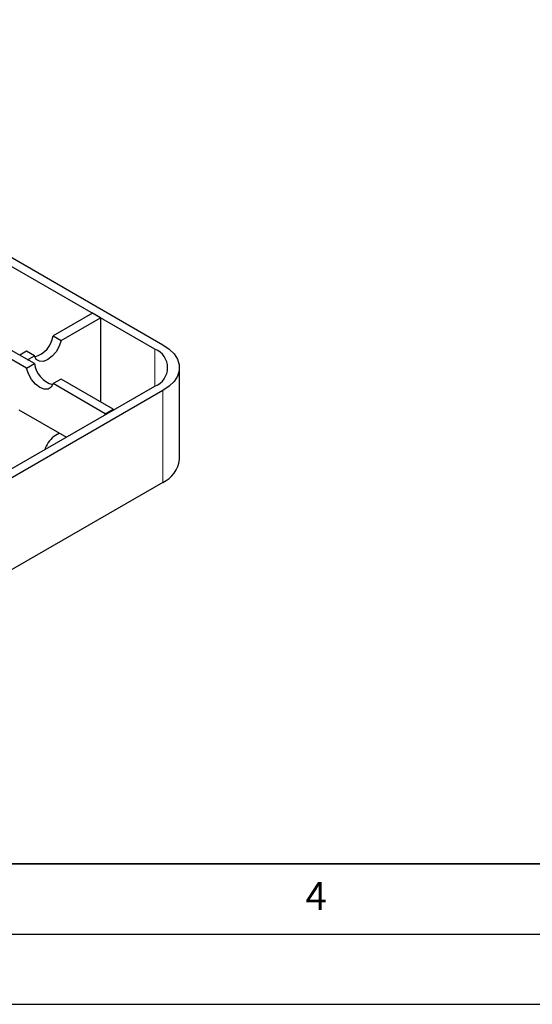
# Model space of a CAD drawing. Units: millimetres. Extents: x 0 to 420, y 0 to 297.
# Drawn here: x 169 to 205, y 0 to 70 of the extents above; entities that cross this region are included whole.
import ezdxf

# ---------------------------------------------------------------- set-up
doc = ezdxf.new("R2010")
doc.units = ezdxf.units.MM
doc.layers.add('LINIEN-DICK', color=7, linetype='Continuous', lineweight=35)
doc.layers.add('LINIEN-DÜNN', color=7, linetype='Continuous')
doc.layers.add('VORLAGE_TEXT', color=7, linetype='Continuous')
doc.styles.add('SLDTEXTSTYLE0', font='TXT', dxfattribs={"width": 0.605})

msp = doc.modelspace()

# ---------------------------------------------------------------- linework, layer by layer
at = {"color": 7, "linetype": 'Continuous', "lineweight": 25}
for p, q in [((71.7809, 108.9316), (179.1197, 46.9662)), ((178.554, 46.6397), (84.8768, 100.7184)), ((174.0992, 49.2114), (171.3002, 47.5955)), ((174.6649, 48.8848), (174.0992, 49.2114)), ((171.8659, 47.269), (174.6649, 48.8848)), ((174.6649, 48.8848), (174.6649, 42.9087)), ((171.3002, 47.5955), (171.8659, 47.269)), ((169.9685, 45.6199), (168.3304, 46.5655)), ((169.4029, 46.5002), (168.9232, 46.2233)), ((169.9685, 46.1737), (169.4029, 46.5002)), ((169.4029, 45.2933), (167.7647, 46.239)), ((169.4029, 45.2933), (169.9685, 45.6199)), ((169.4889, 45.8968), (169.9685, 46.1737)), ((180.2912, 38.8011), (180.2912, 45.3334)), ((171.8659, 44.5245), (171.3002, 44.198)), ((175.0184, 42.0515), (171.3002, 44.198)), ((175.5841, 42.378), (171.8659, 44.5245)), ((136.6933, 19.8615), (178.554, 44.0272)), ((179.1197, 43.7006), (137.2589, 19.5349)), ((168.8666, 42.3367), (172.2461, 40.3857)), ((175.0184, 42.0515), (175.5841, 42.378)), ((175.5841, 42.378), (175.5841, 42.3127)), ((175.0184, 41.9862), (175.0184, 42.0515)), ((171.7521, 40.6709), (171.4778, 40.5126)), ((170.743, 39.5985), (170.7027, 39.4948)), ((179.1197, 37.1683), (137.2589, 13.0026))]:
    msp.add_line(p, q, dxfattribs=at)
at = {"color": 8, "linetype": 'Continuous', "lineweight": 18}
for p, q in [((178.554, 46.6397), (178.554, 44.0272)), ((179.1197, 37.1683), (179.1197, 43.7006))]:
    msp.add_line(p, q, dxfattribs=at)
at = {"color": 7, "linetype": 'Continuous', "lineweight": 25, "flags": 128}
for points in [[(171.8659, 47.269), (171.7286, 46.8615), (171.5088, 46.4729), (171.2289, 46.1428), (170.9172, 45.9048), (170.6056, 45.783), (170.3256, 45.7898), (170.1058, 45.9246), (169.9685, 46.1737)], [(179.1197, 46.9662), (179.5678, 46.6579), (179.9165, 46.3093), (180.1549, 45.9311), (180.276, 45.5347), (180.276, 45.1322), (180.1549, 44.7358), (179.9165, 44.3575), (179.5678, 44.009), (179.1197, 43.7006)], [(171.3002, 44.198), (171.1629, 43.9489), (170.9431, 43.8141), (170.6632, 43.8073), (170.3515, 43.9291), (170.0399, 44.1671), (169.7599, 44.4972), (169.5401, 44.8858), (169.4029, 45.2933)]]:
    msp.add_lwpolyline(points, dxfattribs=at)
at = {"color": 7, "linetype": 'Continuous', "lineweight": 25}
for centre, radius, start, end in [((169.4944, 47.857), 1.8246, 285.894299, 351.761667), ((178.0582, 45.3334), 1.3972, 290.783421, 69.216579), ((171.7744, 45.8813), 1.8246, 188.238333, 254.105701), ((172.4711, 38.9617), 1.8417, 122.637971, 159.772886), ((178.2918, 38.999), 2.0092, 294.333236, 354.346623)]:
    msp.add_arc(centre, radius, start, end, dxfattribs=at)
at = {"layer": 'LINIEN-DICK'}
msp.add_line((20, 10), (415, 10), dxfattribs=at)
at = {"layer": 'LINIEN-DÜNN'}
for p, q in [((15, 5), (415, 5)), ((0, 0), (420, 0))]:
    msp.add_line(p, q, dxfattribs=at)

# ---------------------------------------------------------------- texts
at = {"layer": 'VORLAGE_TEXT', "insert": (190.0227, 8.7073), "char_height": 2, "attachment_point": 2, "style": 'SLDTEXTSTYLE0'}
msp.add_mtext('4', dxfattribs=at)

doc.saveas('drawing.dxf')
